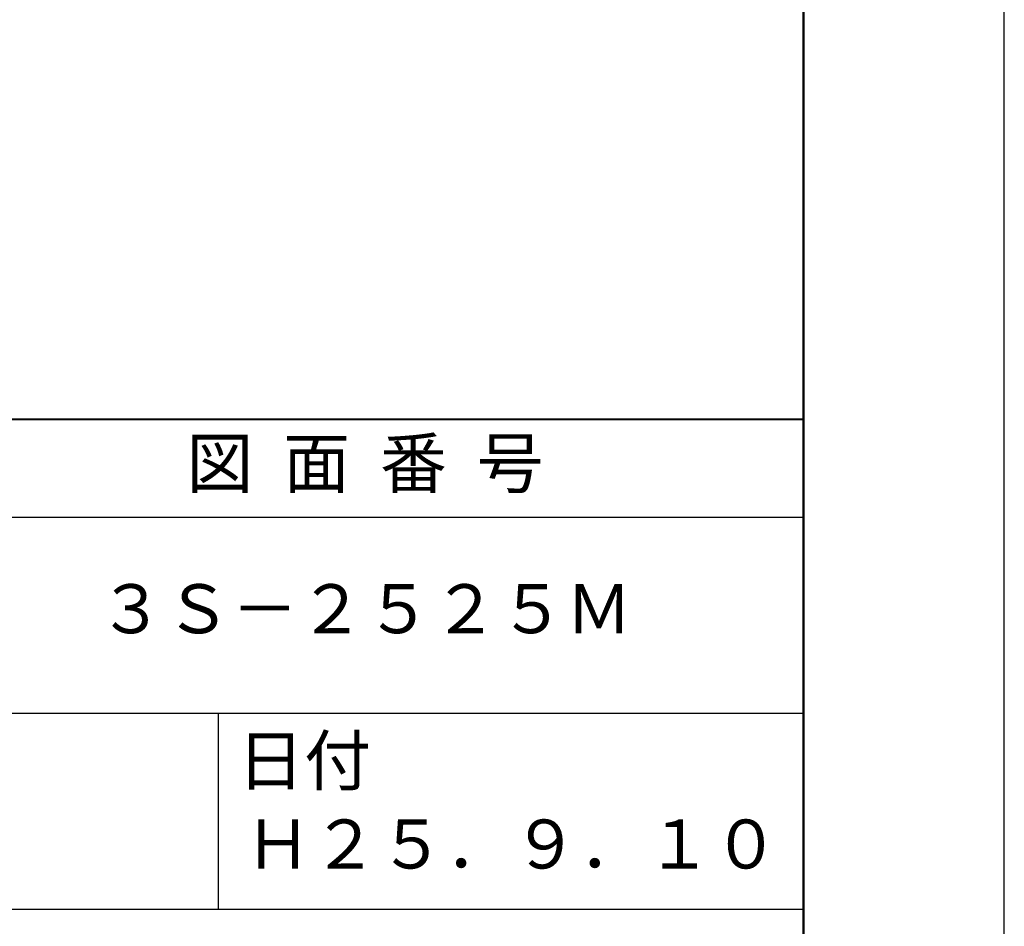
# Model space of a CAD drawing. Units: millimetres. Extents: x 0 to 420, y 0 to 594.
# Drawn here: x 319 to 420, y 83 to 176 of the extents above; entities that cross this region are included whole.
import ezdxf

# ---------------------------------------------------------------- set-up
doc = ezdxf.new("R2010")
doc.units = ezdxf.units.MM
doc.header["$LTSCALE"] = 0.4
doc.layers.add('TITLE', color=7, linetype='Continuous')
doc.styles.get("Standard").update_dxf_attribs({"font": 'romans.shx', "bigfont": 'bigfont.shx'})

msp = doc.modelspace()

# ---------------------------------------------------------------- linework, layer by layer
at = {"layer": 'Defpoints', "ltscale": 2}
msp.add_lwpolyline([(0, 0), (420, 0), (420, 594), (0, 594)], close=True, dxfattribs=at)
at = {"layer": 'TITLE', "lineweight": 40, "ltscale": 2}
msp.add_line((40, 135), (399.5, 135), dxfattribs=at)
at = {"layer": 'TITLE', "ltscale": 2}
for p, q in [((40, 125), (399.5, 125)), ((40, 105), (399.5, 105)), ((339.75, 105), (339.75, 85)), ((219.75, 85), (399.5, 85))]:
    msp.add_line(p, q, dxfattribs=at)
at = {"layer": 'TITLE', "lineweight": 50, "ltscale": 2}
msp.add_lwpolyline([(40, 25.25), (399.5, 25.25), (399.5, 568.75), (40, 568.75)], close=True, dxfattribs=at)

# ---------------------------------------------------------------- texts
at = {"layer": 'TITLE', "ltscale": 2, "char_height": 5}
for s, insert, width, attachment_point in [('図  面  番  号', (354.75, 129.850994), 90, 5), ('３Ｓ－２５２５Ｍ', (354.75, 115), 90, 5), ('日付', (341.706637, 102.657593), 12.6846, 1), ('Ｈ２５．９．１０', (369.75, 90.988095), 60, 5)]:
    msp.add_mtext(s, dxfattribs=dict(at, insert=insert, width=width, attachment_point=attachment_point))

doc.saveas('drawing.dxf')
